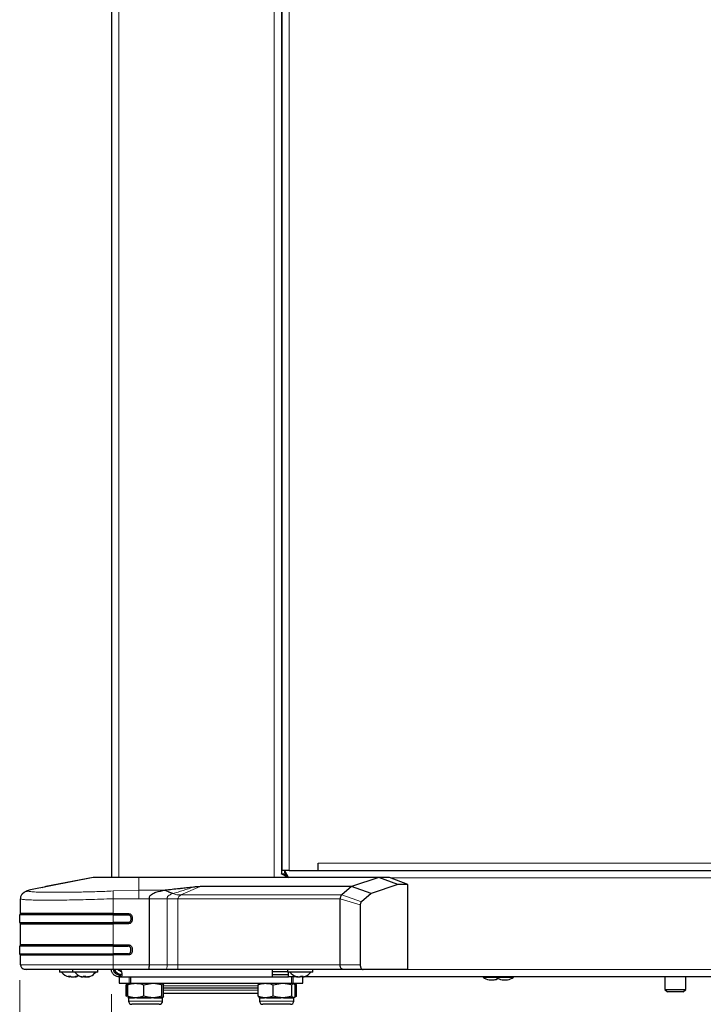
# Model space of a CAD drawing. Units: millimetres. Extents: x 0 to 420, y 0 to 297.
# Drawn here: x 323 to 350, y 151 to 189 of the extents above; entities that cross this region are included whole.
import ezdxf

# ---------------------------------------------------------------- set-up
doc = ezdxf.new("R2010")
doc.units = ezdxf.units.MM
doc.styles.add('SLDTEXTSTYLE0', font='TXT', dxfattribs={"width": 0.75})
doc.dimstyles.new('SLDDIMSTYLE0', dxfattribs={"dimtxt": 3.5, "dimasz": 3.302, "dimexe": 0, "dimexo": 0.0625, "dimgap": 0.875, "dimtad": 1, "dimlfac": 10, "dimrnd": 1e-09, "dimzin": 12, "dimdsep": 46, "dimtxsty": 'SLDTEXTSTYLE0', "dimsah": 1, "dimcen": 0.09, "dimadec": 0, "dimazin": 3, "dimtfac": 1, "dimtofl": 0, "dimtmove": 0, "dimatfit": 3, "dimfxl": 0, "dimfrac": 2, "dimtolj": 1, "dimtzin": 12, "dimarcsym": 0})

# ---------------------------------------------------------------- blocks, each defined once
blk = doc.blocks.new('_D_7')
at = {"color": 7, "linetype": 'Continuous', "lineweight": 0}
for p, q in [((326.932, 151.749), (326.932, 129.82)), ((371.932, 151.749), (371.932, 129.82)), ((326.932, 130.82), (371.932, 130.82))]:
    blk.add_line(p, q, dxfattribs=at)
at = {"color": 7, "linetype": 'Continuous', "lineweight": 18}
for points in [[(326.932, 130.82), (330.234, 130.32), (330.234, 131.32)], [(371.932, 130.82), (368.63, 131.32), (368.63, 130.32)]]:
    blk.add_solid(points, dxfattribs=at)
at = {"color": 7, "linetype": 'Continuous', "lineweight": 18, "insert": (345.553, 135.332), "char_height": 3.5, "attachment_point": 1, "style": 'SLDTEXTSTYLE0'}
blk.add_mtext('450', dxfattribs=at)
blk = doc.blocks.new('_D_8')
at = {"color": 7, "linetype": 'Continuous', "lineweight": 0}
for p, q in [((323.432, 152.285), (323.432, 119.274)), ((375.432, 152.285), (375.432, 119.274)), ((375.432, 120.274), (323.432, 120.274))]:
    blk.add_line(p, q, dxfattribs=at)
at = {"color": 7, "linetype": 'Continuous', "lineweight": 18}
for points in [[(323.432, 120.274), (326.734, 119.774), (326.734, 120.774)], [(375.432, 120.274), (372.13, 120.774), (372.13, 119.774)]]:
    blk.add_solid(points, dxfattribs=at)
at = {"color": 7, "linetype": 'Continuous', "lineweight": 18, "insert": (345.553, 124.785), "char_height": 3.5, "attachment_point": 1, "style": 'SLDTEXTSTYLE0'}
blk.add_mtext('520', dxfattribs=at)

msp = doc.modelspace()

# ---------------------------------------------------------------- linework, layer by layer
at = {"color": 7, "linetype": 'Continuous', "lineweight": 25}
for p, q in [((326.9322, 222.2286), (326.9322, 156.1886)), ((333.4122, 222.2224), (333.4122, 156.3326)), ((333.4322, 222.2224), (333.4322, 156.4586)), ((334.8122, 156.4586), (334.8122, 156.7386)), ((326.2391, 156.1886), (323.7799, 155.7035)), ((326.2391, 156.1886), (324.4268, 155.8434)), ((337.1321, 156.1886), (327.9701, 156.1886)), ((333.669, 156.1886), (333.4097, 156.3312)), ((333.4122, 156.3326), (333.4872, 156.3326)), ((333.7122, 156.4586), (333.4322, 156.4586)), ((333.6872, 156.1786), (333.4872, 156.3326)), ((333.5332, 156.4586), (333.6872, 156.1786)), ((333.5332, 156.4586), (333.5332, 156.3786)), ((333.5332, 156.3786), (333.6872, 156.1786)), ((333.7122, 156.4586), (334.8122, 156.4586)), ((334.8122, 156.4586), (364.0522, 156.4586)), ((337.1321, 156.1886), (336.086, 155.8434)), ((337.8488, 155.9219), (337.1321, 156.1886)), ((337.5323, 156.1886), (337.1363, 156.1886)), ((338.2323, 155.9219), (337.5323, 156.1886)), ((324.4267, 155.8434), (324.3845, 155.8228)), ((336.0857, 155.8434), (330.3184, 155.8434)), ((336.0857, 155.8434), (335.7113, 155.526)), ((336.086, 155.8434), (336.0857, 155.8434)), ((336.8353, 155.5844), (336.086, 155.8434)), ((337.8488, 155.9219), (336.8353, 155.5844)), ((338.2322, 155.9219), (337.8488, 155.9219)), ((338.2322, 152.6886), (338.2323, 155.9218)), ((323.4692, 155.4386), (323.467, 155.3844)), ((323.7156, 155.6873), (323.6846, 155.6736)), ((323.7156, 155.6873), (323.6846, 155.6736)), ((336.8353, 155.5844), (336.4638, 155.2657)), ((323.4669, 154.8154), (323.4669, 155.3844)), ((328.3775, 152.8636), (328.3775, 155.3844)), ((335.6515, 152.8636), (335.6515, 155.3747)), ((336.4216, 155.1454), (336.4216, 152.8636)), ((323.4322, 154.7687), (323.4669, 154.8154)), ((323.4669, 154.8154), (323.4322, 154.7687)), ((323.4322, 154.4771), (323.4322, 154.7687)), ((326.9913, 154.8154), (327.564, 154.8154)), ((326.9913, 154.7687), (327.564, 154.7687)), ((323.4669, 154.4304), (323.4322, 154.4771)), ((323.4322, 154.4771), (323.4322, 154.4771)), ((323.4322, 154.4771), (323.4669, 154.4304)), ((323.4669, 153.6235), (323.4669, 154.4304)), ((327.564, 154.4771), (326.9913, 154.4771)), ((327.564, 154.4304), (326.9913, 154.4304)), ((327.564, 154.4304), (327.564, 154.4771)), ((323.4322, 153.5769), (323.4669, 153.6235)), ((323.4669, 153.6235), (323.4322, 153.5769)), ((323.4322, 153.2852), (323.4322, 153.5769)), ((323.4322, 153.5769), (323.4322, 153.5769)), ((326.9913, 153.6235), (327.564, 153.6235)), ((326.9913, 153.5769), (327.564, 153.5769)), ((323.4669, 153.2385), (323.4322, 153.2852)), ((323.4322, 153.2852), (323.4322, 153.2852)), ((323.4669, 152.8636), (323.4669, 153.2385)), ((327.564, 153.2852), (326.9913, 153.2852)), ((327.564, 153.2385), (326.9913, 153.2385)), ((335.6518, 152.8521), (335.6515, 152.8636)), ((335.658, 152.8068), (335.6518, 152.8521)), ((335.6707, 152.7708), (335.658, 152.8068)), ((323.6748, 152.6886), (323.5937, 152.7034)), ((326.9913, 152.6886), (323.7869, 152.6886)), ((324.9472, 152.6786), (324.9472, 152.5986)), ((325.4572, 152.5886), (324.9572, 152.5886)), ((325.3259, 152.3997), (325.3297, 152.4334)), ((325.4472, 152.6786), (325.4472, 152.5986)), ((326.4072, 152.5886), (325.4572, 152.5886)), ((325.5365, 152.4174), (325.5386, 152.3997)), ((325.8592, 152.4064), (325.8605, 152.4334)), ((326.4172, 152.5986), (326.4172, 152.6786)), ((328.3533, 152.6886), (326.9913, 152.6886)), ((327.2122, 152.4886), (327.2122, 152.4086)), ((327.2436, 152.4886), (327.2122, 152.4886)), ((327.2436, 152.4086), (327.2122, 152.4086)), ((327.2322, 152.4086), (327.2322, 152.1586)), ((327.2436, 152.4886), (327.2436, 152.4086)), ((327.2436, 152.4886), (327.2443, 152.4886)), ((327.2436, 152.4086), (327.2443, 152.4086)), ((327.2443, 152.4886), (327.2717, 152.4886)), ((327.2443, 152.4086), (327.2443, 152.4886)), ((327.2443, 152.4086), (327.2717, 152.4086)), ((327.2717, 152.4086), (327.2717, 152.4886)), ((327.2717, 152.4086), (333.0782, 152.4086)), ((327.2922, 152.6187), (327.2922, 152.6475)), ((327.6664, 152.1586), (327.6664, 152.4086)), ((329.0085, 152.6886), (328.3533, 152.6886)), ((329.4665, 152.6886), (329.0085, 152.6886)), ((329.0684, 152.6886), (329.026, 152.6886)), ((329.3785, 152.6886), (329.0684, 152.6886)), ((335.8964, 152.6886), (329.3785, 152.6886)), ((335.7716, 152.6886), (329.4665, 152.6886)), ((333.0782, 152.4086), (333.0782, 152.6886)), ((333.0782, 152.6136), (333.6472, 152.6136)), ((333.0782, 152.4886), (333.6872, 152.4886)), ((333.0782, 152.4086), (333.6872, 152.4086)), ((333.4122, 152.6886), (333.4122, 152.6886)), ((333.6472, 152.6786), (333.6472, 152.5986)), ((334.6072, 152.5886), (333.6572, 152.5886)), ((333.6822, 152.4086), (333.6822, 152.4886)), ((333.6872, 152.4086), (333.6872, 152.5886)), ((334.0249, 152.4086), (333.6872, 152.4086)), ((333.798, 152.4086), (333.798, 152.1586)), ((334.217, 152.4334), (334.2192, 152.405)), ((334.2322, 152.1586), (334.2322, 152.4015)), ((364.5929, 152.4086), (334.271, 152.4086)), ((334.6172, 152.5986), (334.6172, 152.6786)), ((335.7401, 152.6947), (335.7307, 152.6994)), ((335.7862, 152.6886), (335.7716, 152.6886)), ((336.525, 152.6886), (335.7881, 152.6886)), ((338.2322, 152.6886), (336.525, 152.6886)), ((341.1022, 152.4086), (341.1022, 152.3886)), ((341.6022, 152.4086), (341.6022, 152.3886)), ((342.2622, 152.3886), (342.2622, 152.4086)), ((348.0322, 152.4086), (348.0322, 151.9286)), ((348.8322, 151.9286), (348.8322, 152.4086)), ((327.2322, 152.1586), (327.6028, 152.1586)), ((327.4969, 151.6666), (327.4969, 152.1005)), ((327.4994, 151.6666), (327.4994, 152.1005)), ((327.5506, 152.1403), (327.5421, 152.1354)), ((327.5822, 152.1586), (327.5506, 152.1403)), ((327.5526, 151.6666), (327.5526, 152.1005)), ((327.6028, 152.1586), (327.6664, 152.1586)), ((327.6664, 152.1586), (333.798, 152.1586)), ((328.1681, 152.1005), (328.508, 152.1586)), ((328.1681, 151.6666), (328.1681, 152.1005)), ((328.8478, 152.1005), (328.8798, 152.1586)), ((328.8478, 151.6666), (328.8478, 152.1005)), ((328.9119, 151.6666), (328.9119, 152.1005)), ((332.5722, 152.1437), (332.5267, 152.1005)), ((332.5267, 151.6666), (332.5267, 152.1005)), ((332.5822, 152.1586), (332.5682, 152.1505)), ((333.1011, 152.1005), (333.4539, 152.1586)), ((333.1011, 151.6666), (333.1011, 152.1005)), ((333.798, 152.1586), (333.8616, 152.1586)), ((333.8067, 152.1005), (333.8722, 152.1586)), ((333.8067, 151.6666), (333.8067, 152.1005)), ((333.8616, 152.1586), (334.2322, 152.1586)), ((333.8962, 152.1505), (333.8822, 152.1586)), ((333.8923, 152.1437), (333.9378, 152.1005)), ((333.9867, 152.0983), (333.8962, 152.1505)), ((333.9131, 152.124), (333.9827, 152.1005)), ((333.9378, 151.6666), (333.9378, 152.1005)), ((333.9827, 151.6666), (333.9827, 152.1005)), ((341.1022, 152.3886), (341.6022, 152.3886)), ((341.3322, 152.2886), (341.5322, 152.2886)), ((341.6022, 152.3886), (342.2622, 152.3886)), ((341.8322, 152.2886), (342.0322, 152.2886)), ((327.5241, 151.645), (327.4994, 151.6666)), ((327.5526, 151.6666), (327.5724, 151.6176)), ((328.1681, 151.6666), (327.9779, 151.6176)), ((328.3781, 151.6176), (328.1681, 151.6666)), ((328.8478, 151.6666), (328.6378, 151.6176)), ((328.8676, 151.6176), (328.8478, 151.6666)), ((328.9119, 151.6666), (328.8921, 151.6176)), ((330.7322, 151.7736), (328.9119, 151.7736)), ((332.5267, 151.6666), (332.5672, 151.6176)), ((333.1011, 151.6666), (332.9236, 151.6176)), ((333.3191, 151.6176), (333.1011, 151.6666)), ((333.8067, 151.6666), (333.5887, 151.6176)), ((333.8472, 151.6176), (333.8067, 151.6666)), ((333.9378, 151.6666), (333.8973, 151.6176)), ((333.8978, 151.6176), (333.9828, 151.6666)), ((333.9827, 151.6666), (333.9131, 151.6367)), ((348.0322, 151.9286), (348.1322, 151.8286)), ((348.0322, 151.9286), (348.8322, 151.9286)), ((348.7322, 151.8286), (348.1322, 151.8286)), ((348.7322, 151.8286), (348.8322, 151.9286)), ((327.5506, 151.6268), (327.5666, 151.6176)), ((327.5692, 151.6176), (327.5516, 151.6283)), ((327.5822, 151.5979), (327.5822, 151.4836)), ((328.6628, 151.3586), (327.7072, 151.3586)), ((327.8603, 151.6086), (327.7427, 151.6176)), ((327.8322, 151.3586), (327.8322, 151.3576)), ((328.6322, 151.3576), (328.6322, 151.3586)), ((328.7572, 151.3586), (328.6628, 151.3586)), ((328.8822, 151.4836), (328.8822, 151.5979)), ((332.5822, 151.5917), (332.5822, 151.4836)), ((332.5825, 151.5917), (332.5824, 151.5923)), ((332.8139, 151.6086), (332.7042, 151.6176)), ((333.634, 151.3586), (332.7072, 151.3586)), ((332.8322, 151.3586), (332.8322, 151.3576)), ((333.6322, 151.3576), (333.6322, 151.3586)), ((333.7572, 151.3586), (333.634, 151.3586)), ((333.8822, 151.5979), (333.8822, 151.6005)), ((333.8822, 151.5917), (333.8822, 151.5979)), ((333.8822, 151.4836), (333.8822, 151.5917)), ((333.8822, 151.5905), (333.8822, 151.5915))]:
    msp.add_line(p, q, dxfattribs=at)
at = {"color": 8, "linetype": 'Continuous', "lineweight": 18}
for p, q in [((327.2122, 222.2286), (327.2122, 156.1886)), ((333.1322, 222.2224), (333.1322, 156.1886)), ((333.7122, 222.2224), (333.7122, 156.4586)), ((334.8122, 156.7386), (364.0522, 156.7386)), ((327.9701, 155.7035), (327.9701, 156.1886)), ((333.6122, 156.276), (333.6122, 156.2363)), ((337.5651, 156.1786), (361.2995, 156.1786)), ((324.3375, 155.8246), (324.2937, 155.8048)), ((330.3184, 155.8434), (329.5836, 155.526)), ((323.7799, 155.6791), (323.7799, 155.7035)), ((327.9701, 155.7035), (326.9913, 155.6791)), ((328.9754, 155.7035), (327.9701, 155.7035)), ((329.5836, 155.526), (335.7113, 155.526)), ((336.4638, 155.2657), (335.7113, 155.5259)), ((326.9913, 155.3844), (326.9913, 154.8154)), ((327.9701, 155.3844), (326.9913, 155.3844)), ((328.3775, 155.3844), (327.9701, 155.3844)), ((329.0562, 155.3784), (328.3775, 155.3844)), ((329.0562, 152.8636), (329.0562, 155.3784)), ((329.0562, 155.3784), (329.4665, 155.3747)), ((329.4665, 155.3747), (329.4665, 152.8636)), ((335.6516, 155.3746), (329.4665, 155.3747)), ((335.6515, 155.3746), (336.4216, 155.1454)), ((326.9913, 154.8154), (326.9913, 154.7687)), ((326.9913, 154.7687), (326.9913, 154.4771)), ((327.564, 154.8154), (327.564, 154.7687)), ((326.9913, 154.4771), (326.9913, 154.4304)), ((326.9913, 154.4304), (326.9913, 153.6235)), ((326.9913, 153.6235), (326.9913, 153.5769)), ((326.9913, 153.5769), (326.9913, 153.2852)), ((327.564, 153.5769), (327.564, 153.6235)), ((326.9913, 153.2852), (326.9913, 153.2385)), ((326.9913, 153.2385), (326.9913, 152.8636)), ((327.564, 153.2385), (327.564, 153.2852)), ((328.3775, 152.8636), (326.9913, 152.8636)), ((329.0562, 152.8636), (328.3775, 152.8636)), ((329.4665, 152.8636), (329.0562, 152.8636)), ((335.6515, 152.8636), (329.4665, 152.8636)), ((335.6515, 152.8636), (336.4216, 152.8636)), ((324.9472, 152.5986), (325.4472, 152.5986)), ((325.3153, 152.4311), (325.3122, 152.4121)), ((325.3448, 152.4317), (325.3399, 152.4121)), ((325.4472, 152.5986), (326.4101, 152.5986)), ((325.5739, 152.4333), (325.5792, 152.4121)), ((325.8596, 152.4325), (325.8585, 152.4121)), ((325.9064, 152.4311), (325.9074, 152.4121)), ((326.0801, 152.4171), (326.0816, 152.4121)), ((326.4101, 152.5986), (326.4172, 152.5986)), ((327.6028, 152.1586), (327.6028, 152.4086)), ((333.1322, 152.6886), (333.1322, 152.6886)), ((333.6122, 152.6886), (333.6122, 152.6886)), ((333.6472, 152.5986), (334.6172, 152.5986)), ((333.8616, 152.4086), (333.8616, 152.1586)), ((333.9836, 152.4216), (333.9808, 152.4121)), ((334.1379, 152.4237), (334.1368, 152.4121)), ((334.2212, 152.4319), (334.2229, 152.4121)), ((360.6147, 152.6886), (338.2497, 152.6886)), ((330.7322, 152.0686), (328.9119, 152.0686)), ((332.5267, 152.0686), (330.7322, 152.0686)), ((332.5267, 151.8986), (328.9119, 151.8986)), ((327.5666, 151.6176), (327.5692, 151.6176)), ((327.5724, 151.6176), (327.7427, 151.6176)), ((327.5822, 151.4836), (328.7653, 151.4836)), ((327.7542, 151.5905), (327.5878, 151.5905)), ((327.9779, 151.6176), (328.3781, 151.6176)), ((328.3747, 151.5905), (327.9839, 151.5905)), ((328.8527, 151.5905), (328.6283, 151.5905)), ((328.6378, 151.6176), (328.8676, 151.6176)), ((328.7653, 151.4836), (328.8822, 151.4836)), ((332.5672, 151.6176), (332.7042, 151.6176)), ((332.5822, 151.4836), (333.7297, 151.4836)), ((332.5828, 151.5905), (332.5825, 151.5917)), ((332.7165, 151.5905), (332.5828, 151.5905)), ((332.9236, 151.6176), (333.3191, 151.6176)), ((333.3171, 151.5905), (332.9309, 151.5905)), ((333.8327, 151.5905), (333.5803, 151.5905)), ((333.5887, 151.6176), (333.8472, 151.6176)), ((333.7297, 151.4836), (333.8822, 151.4836)), ((333.8806, 151.6089), (333.8799, 151.6078))]:
    msp.add_line(p, q, dxfattribs=at)
at = {"color": 8, "linetype": 'Continuous', "lineweight": 18, "flags": 128}
msp.add_lwpolyline([(323.4669, 152.8636), (323.4862, 152.8636), (323.5439, 152.8636), (323.6394, 152.8636), (323.7716, 152.8636), (323.9391, 152.8636), (324.14, 152.8636), (324.3721, 152.8636), (324.633, 152.8636), (324.9197, 152.8636), (325.2291, 152.8636), (325.5578, 152.8636), (325.9022, 152.8636), (326.2586, 152.8636), (326.6229, 152.8636), (326.9913, 152.8636)], dxfattribs=at)
at = {"color": 7, "linetype": 'Continuous', "lineweight": 25, "flags": 128}
for points in [[(325.3277, 152.4167), (325.3337, 152.4143), (325.3399, 152.4121)], [(325.728, 152.4322), (325.7663, 152.4169), (325.8065, 152.4046)], [(325.9322, 152.4322), (325.942, 152.4316), (325.9479, 152.4314)], [(326.0575, 152.4045), (326.0978, 152.4168), (326.1365, 152.4322)]]:
    msp.add_lwpolyline(points, dxfattribs=at)
at = {"color": 7, "linetype": 'Continuous', "lineweight": 25}
for centre, radius, start, end in [((324.9572, 152.5986), 0.01, 180, 270), ((325.4322, 152.8886), 0.5, 216.8699, 256.42509), ((325.3224, 152.7966), 0.3655, 263.42418, 276.57582), ((325.4166, 152.601), 0.2159, 230.91624, 241.06747), ((325.5003, 152.601), 0.2159, 230.91624, 241.06747), ((325.4572, 152.5986), 0.01, 180, 270), ((325.3975, 152.7658), 0.3759, 289.74744, 297.82918), ((325.9322, 152.8886), 0.5, 216.8699, 245.88883), ((325.4322, 152.8886), 0.5, 283.53425, 300.00006), ((325.6004, 152.5878), 0.1568, 259.95333, 280.04667), ((325.4522, 152.7658), 0.3759, 289.74744, 297.82918), ((325.9243, 152.8766), 0.4856, 245.87011, 253.0632), ((325.7335, 152.4446), 0.0135, 235.31696, 257.02771), ((325.8979, 152.9368), 0.5058, 264.4105, 275.5895), ((325.9993, 152.4903), 0.1611, 200.66969, 209.05341), ((325.7666, 152.4903), 0.1611, 330.94659, 339.33031), ((326.0979, 152.4903), 0.1611, 200.66969, 209.05341), ((325.9231, 152.8766), 0.4856, 286.9368, 294.12989), ((325.9402, 152.8766), 0.4856, 286.9368, 294.12989), ((326.1301, 152.4475), 0.0165, 238.75756, 301.24244), ((325.9322, 152.8886), 0.5, 294.11117, 323.1301), ((326.4072, 152.5986), 0.01, 270, 0), ((327.3372, 152.8136), 0.325, 202.61797, 270), ((327.3372, 152.8136), 0.2, 218.67855, 259.52432), ((333.6572, 152.5986), 0.01, 180, 270), ((334.1322, 152.8886), 0.5, 216.8699, 252.77744), ((334.1191, 152.8514), 0.4605, 245.15822, 252.52897), ((333.9407, 152.4795), 0.0484, 251.8863, 288.1137), ((334.1492, 152.8514), 0.4605, 245.15822, 252.52897), ((334.0226, 152.5155), 0.1474, 315.41239, 326.15191), ((334.2225, 152.4979), 0.1213, 221.87713, 225.05431), ((334.1927, 152.9049), 0.4738, 264.22507, 275.77493), ((334.118, 152.5155), 0.1474, 315.41239, 326.15191), ((334.1322, 152.8886), 0.5, 289.39279, 323.1301), ((334.6072, 152.5986), 0.01, 270, 0), ((341.4756, 152.9328), 0.66, 235.54871, 257.45416), ((341.3889, 152.9328), 0.66, 282.54584, 296.39093), ((341.9756, 152.9328), 0.66, 235.54871, 257.45416), ((341.8889, 152.9328), 0.66, 282.54584, 304.45129), ((327.7072, 151.4836), 0.125, 180, 270), ((328.7572, 151.4836), 0.125, 270, 0), ((332.5515, 151.5905), 0.0313, 359.99069, 59.96654), ((332.7072, 151.4836), 0.125, 180, 270), ((333.7572, 151.4836), 0.125, 270, 0), ((333.9135, 151.5905), 0.0312, 148.01137, 162.35392)]:
    msp.add_arc(centre, radius, start, end, dxfattribs=at)
at = {"color": 8, "linetype": 'Continuous', "lineweight": 18}
for centre, radius, start, end in [((327.5535, 151.5906), 0.0312, 20.59968, 59.87261), ((327.5565, 151.5906), 0.0313, 359.90705, 59.66291), ((327.7198, 151.5919), 0.0345, 357.74779, 48.26035), ((327.931, 151.593), 0.053, 357.27576, 27.60073), ((328.4612, 151.5933), 0.0865, 163.71455, 181.85938), ((328.6662, 151.5924), 0.038, 138.44098, 182.79596), ((328.8842, 151.5908), 0.0315, 121.80432, 180.47568), ((332.6832, 151.5916), 0.0334, 358.12375, 51.09528), ((332.8853, 151.5928), 0.0456, 357.08967, 32.88061), ((333.4592, 151.5934), 0.1421, 170.21129, 181.16831), ((333.6215, 151.5926), 0.0412, 142.71332, 182.92541), ((333.8645, 151.591), 0.0318, 123.07015, 180.7784)]:
    msp.add_arc(centre, radius, start, end, dxfattribs=at)
at = {"color": 7, "linetype": 'Continuous', "lineweight": 25}
for points, knots in [([(327.9701, 156.1886), (327.8678, 156.1886), (327.6636, 156.1886), (327.3596, 156.1886), (327.0776, 156.1886), (326.8342, 156.1886), (326.6318, 156.1886), (326.4725, 156.1886), (326.3518, 156.1886), (326.2734, 156.1886), (326.2413, 156.1886), (326.2399, 156.1886), (326.2391, 156.1886)], [0, 0, 0, 0, 0.111293, 0.2219997, 0.3344278, 0.4470234, 0.5451958, 0.6433391, 0.735046, 0.8266793, 0.9132079, 1, 1, 1, 1]), ([(330.0621, 155.8246), (329.9717, 155.8147), (329.8152, 155.7976), (329.6416, 155.7782), (329.5534, 155.7683), (329.5298, 155.7656), (329.5227, 155.7648), (329.3397, 155.7442), (329.1571, 155.7238), (328.9754, 155.7035)], [0, 0, 0, 0, 0.25000022, 0.43228863, 0.48046735, 0.49381534, 0.49780399, 0.50000241, 1, 1, 1, 1]), ([(330.3184, 155.8434), (330.2968, 155.8433), (330.2506, 155.8433), (330.1848, 155.8383), (330.1297, 155.8322), (330.0895, 155.8276), (330.0693, 155.8254), (330.0623, 155.8246)], [0, 0, 0, 0, 0.2328273, 0.4995049, 0.7510108, 0.9135162, 1, 1, 1, 1]), ([(323.4748, 155.4378), (323.4762, 155.4576), (323.479, 155.4972), (323.5105, 155.5491), (323.5633, 155.611), (323.6536, 155.672), (323.7372, 155.6929), (323.7799, 155.7035)], [0, 0, 0, 0, 0.1355709, 0.2697379, 0.4085256, 0.6974603, 1, 1, 1, 1]), ([(328.3775, 155.3844), (328.3775, 155.4014), (328.3776, 155.4352), (328.3974, 155.4821), (328.4274, 155.5196), (328.4994, 155.5792), (328.6804, 155.6627), (328.8574, 155.6872), (328.9754, 155.7035)], [0, 0, 0, 0, 0.062709, 0.1253192, 0.1879506, 0.2505865, 0.500259, 1, 1, 1, 1]), ([(329.2733, 155.5766), (329.2234, 155.5973), (329.1237, 155.6386), (329.0248, 155.6819), (328.9754, 155.7035)], [0, 0, 0, 0, 0.50040174, 1, 1, 1, 1]), ([(335.7113, 155.5259), (335.7019, 155.5161), (335.6858, 155.4991), (335.6658, 155.4617), (335.6553, 155.4203), (335.6528, 155.3894), (335.6516, 155.3746)], [0, 0, 0, 0, 0.3166507, 0.5435495, 0.7822187, 1, 1, 1, 1]), ([(336.4638, 155.2657), (336.4577, 155.2602), (336.4457, 155.2494), (336.4312, 155.2215), (336.4222, 155.1852), (336.4218, 155.1587), (336.4216, 155.1454)], [0, 0, 0, 0, 0.2505479, 0.5003077, 0.7499104, 1, 1, 1, 1]), ([(327.564, 154.8154), (327.5773, 154.8152), (327.6037, 154.8148), (327.6411, 154.8036), (327.6728, 154.7828), (327.7032, 154.7459), (327.7233, 154.6905), (327.73, 154.6229), (327.7233, 154.5552), (327.7032, 154.4999), (327.6728, 154.463), (327.6411, 154.4421), (327.6059, 154.4317), (327.5814, 154.4306), (327.5701, 154.4304), (327.5698, 154.4304), (327.5697, 154.4304), (327.5697, 154.4304), (327.5692, 154.4304), (327.5677, 154.4304), (327.566, 154.4304), (327.5646, 154.4304), (327.5642, 154.4304), (327.5641, 154.4304), (327.564, 154.4304), (327.564, 154.4304)], [0, 0, 0, 0, 0.0691917, 0.137073, 0.1999189, 0.2644153, 0.3831553, 0.5001, 0.6168626, 0.7357007, 0.8001697, 0.8628722, 0.9307944, 0.9886008, 0.9898863, 0.9900941, 0.9901005, 0.9901335, 0.9903954, 0.9923643, 0.9979855, 0.9994435, 0.9998344, 0.9999797, 1, 1, 1, 1]), ([(327.564, 154.7687), (327.5737, 154.7687), (327.5928, 154.7687), (327.6195, 154.7601), (327.64, 154.7421), (327.6579, 154.7129), (327.6696, 154.672), (327.6737, 154.6229), (327.6696, 154.5737), (327.6579, 154.5328), (327.64, 154.5037), (327.6195, 154.4857), (327.5976, 154.4785), (327.5803, 154.4773), (327.5707, 154.4769), (327.5658, 154.477), (327.564, 154.477)], [0, 0, 0, 0, 0.0698875, 0.1375983, 0.1966034, 0.263206, 0.3822757, 0.5000008, 0.6177718, 0.7368568, 0.8032642, 0.8623903, 0.9302029, 0.9650734, 0.987196, 1, 1, 1, 1]), ([(327.564, 153.6235), (327.5774, 153.6233), (327.6038, 153.6229), (327.6411, 153.6118), (327.6728, 153.5909), (327.7032, 153.554), (327.7233, 153.4987), (327.73, 153.431), (327.7233, 153.3634), (327.7032, 153.308), (327.6728, 153.2711), (327.6411, 153.2503), (327.6038, 153.2391), (327.5774, 153.2387), (327.564, 153.2385)], [0, 0, 0, 0, 0.06922611, 0.13722714, 0.19987152, 0.26430944, 0.38312349, 0.49996807, 0.61683424, 0.7355827, 0.80020063, 0.86277491, 0.93070239, 1, 1, 1, 1]), ([(327.564, 153.2852), (327.5737, 153.2852), (327.5929, 153.2852), (327.6195, 153.2938), (327.6401, 153.3118), (327.6573, 153.34), (327.6698, 153.3806), (327.6737, 153.431), (327.6698, 153.4815), (327.6572, 153.5221), (327.64, 153.5503), (327.6195, 153.5682), (327.5929, 153.5769), (327.5737, 153.5769), (327.564, 153.5769)], [0, 0, 0, 0, 0.0697936, 0.1377198, 0.1966826, 0.2631724, 0.3738168, 0.4999615, 0.6263469, 0.736937, 0.8035297, 0.8622824, 0.9302512, 1, 1, 1, 1]), ([(323.4669, 152.8636), (323.4676, 152.8529), (323.4689, 152.8307), (323.4807, 152.7979), (323.5002, 152.7665), (323.5366, 152.7289), (323.596, 152.6957), (323.6489, 152.6909), (323.6748, 152.6886)], [0, 0, 0, 0, 0.1067928, 0.2213363, 0.3441339, 0.4734523, 0.7418336, 1, 1, 1, 1]), ([(328.3533, 152.6886), (328.3567, 152.6916), (328.3631, 152.6972), (328.3701, 152.7341), (328.374, 152.7716), (328.3761, 152.8012), (328.3773, 152.832), (328.3774, 152.853), (328.3775, 152.8636)], [0, 0, 0, 0, 0.2921904, 0.554825, 0.6794759, 0.7913066, 0.8944038, 1, 1, 1, 1]), ([(335.7307, 152.6994), (335.7186, 152.7074), (335.6958, 152.7224), (335.6787, 152.7553), (335.6707, 152.7708)], [0, 0, 0, 0, 0.5320259, 1, 1, 1, 1]), ([(336.4216, 152.8636), (336.4216, 152.8508), (336.4217, 152.8253), (336.4277, 152.7889), (336.4385, 152.7571), (336.4574, 152.7229), (336.4866, 152.692), (336.5122, 152.6897), (336.525, 152.6886)], [0, 0, 0, 0, 0.1253251, 0.2502553, 0.370358, 0.5005306, 0.750211, 1, 1, 1, 1]), ([(325.3254, 152.4021), (325.3252, 152.403), (325.3248, 152.4047), (325.3165, 152.4095), (325.3122, 152.4121)], [0, 0, 0, 0, 0.4729165, 1, 1, 1, 1]), ([(325.3151, 152.4027), (325.3166, 152.4023), (325.3233, 152.4004), (325.3248, 152.401), (325.3259, 152.4014)], [0, 0, 0, 0, 0.2236725, 1, 1, 1, 1]), ([(325.395, 152.4015), (325.3847, 152.4024), (325.3649, 152.4043), (325.348, 152.4096), (325.3399, 152.4121)], [0, 0, 0, 0, 0.5218088, 1, 1, 1, 1]), ([(325.3959, 152.4121), (325.4017, 152.4096), (325.4133, 152.4046), (325.4394, 152.4009), (325.469, 152.4008), (325.4995, 152.4044), (325.5165, 152.4096), (325.5245, 152.4121)], [0, 0, 0, 0, 0.1933631, 0.38923406, 0.59674278, 0.80854298, 1, 1, 1, 1]), ([(325.5792, 152.4121), (325.572, 152.4096), (325.5576, 152.4045), (325.5441, 152.4011), (325.5375, 152.4002), (325.5388, 152.4019), (325.5391, 152.4021)], [0, 0, 0, 0, 0.3036665, 0.6112714, 0.9371528, 1, 1, 1, 1]), ([(325.8068, 152.4047), (325.8059, 152.4049), (325.7998, 152.4062), (325.7903, 152.4094), (325.7822, 152.4121)], [0, 0, 0, 0, 0.1471855, 1, 1, 1, 1]), ([(325.7828, 152.4121), (325.7917, 152.4096), (325.8095, 152.4046), (325.8328, 152.4009), (325.8505, 152.4008), (325.8605, 152.4044), (325.8592, 152.4096), (325.8585, 152.4121)], [0, 0, 0, 0, 0.1933631, 0.3892341, 0.5967428, 0.808543, 1, 1, 1, 1]), ([(325.9074, 152.4121), (325.9049, 152.4096), (325.8999, 152.4046), (325.8817, 152.4007), (325.865, 152.4012), (325.8564, 152.4014)], [0, 0, 0, 0, 0.3240309, 0.6522644, 1, 1, 1, 1]), ([(325.905, 152.4014), (325.9071, 152.4014), (325.9192, 152.4012), (325.9372, 152.4046), (325.9477, 152.4097), (325.9526, 152.4121)], [0, 0, 0, 0, 0.0990844, 0.5722665, 1, 1, 1, 1]), ([(325.957, 152.4121), (325.9595, 152.4096), (325.9645, 152.4046), (325.9829, 152.4009), (326.0075, 152.4008), (326.0363, 152.4044), (326.0554, 152.4096), (326.0645, 152.4121)], [0, 0, 0, 0, 0.1933631, 0.38923406, 0.59674278, 0.80854298, 1, 1, 1, 1]), ([(326.0816, 152.4121), (326.0727, 152.4096), (326.0548, 152.4045), (326.0321, 152.4011), (326.0175, 152.4002), (326.0141, 152.4019), (326.0135, 152.4021)], [0, 0, 0, 0, 0.3038707, 0.6116825, 0.9377831, 1, 1, 1, 1]), ([(327.2122, 152.4086), (327.1942, 152.4095), (327.1589, 152.4115), (327.1055, 152.4278), (327.0563, 152.4538), (327.0146, 152.4879), (326.9805, 152.5285), (326.9544, 152.5751), (326.9358, 152.6298), (326.9335, 152.6683), (326.9322, 152.6886)], [0, 0, 0, 0, 0.1318522, 0.2580217, 0.3803307, 0.5007769, 0.6070136, 0.724507, 0.8550634, 1, 1, 1, 1]), ([(327.2122, 152.4886), (327.1994, 152.4892), (327.1748, 152.4905), (327.1365, 152.5021), (327.1011, 152.5207), (327.0711, 152.5452), (327.0465, 152.5745), (327.0278, 152.6079), (327.0147, 152.6472), (327.0131, 152.6742), (327.0122, 152.6886)], [0, 0, 0, 0, 0.1377208, 0.2650991, 0.3851111, 0.5013002, 0.6037326, 0.7190185, 0.8503793, 1, 1, 1, 1]), ([(327.2727, 152.6886), (327.2818, 152.6705), (327.2995, 152.6351), (327.3181, 152.5816), (327.3295, 152.5323), (327.3337, 152.4907), (327.3298, 152.4567), (327.3179, 152.4306), (327.2987, 152.4121), (327.281, 152.4098), (327.2717, 152.4086)], [0, 0, 0, 0, 0.1318929, 0.2580824, 0.3803836, 0.5007878, 0.6070546, 0.7245525, 0.8550936, 1, 1, 1, 1]), ([(327.3323, 152.5466), (327.3316, 152.5389), (327.33, 152.5224), (327.3176, 152.5042), (327.2984, 152.491), (327.2809, 152.4894), (327.2717, 152.4886)], [0, 0, 0, 0, 0.2026966, 0.4345994, 0.6989037, 1, 1, 1, 1]), ([(334.045, 152.405), (334.044, 152.4036), (334.0418, 152.4007), (334.0276, 152.4008), (334.0068, 152.4044), (333.9892, 152.4096), (333.9808, 152.4121)], [0, 0, 0, 0, 0.2311152, 0.492345, 0.7589774, 1, 1, 1, 1]), ([(334.011, 152.4121), (334.02, 152.4096), (334.0381, 152.4046), (334.0672, 152.4009), (334.0943, 152.4008), (334.1164, 152.4044), (334.124, 152.4096), (334.1276, 152.4121)], [0, 0, 0, 0, 0.1933631, 0.3892341, 0.5967428, 0.808543, 1, 1, 1, 1]), ([(334.2202, 152.4045), (334.2128, 152.4033), (334.1953, 152.4006), (334.1702, 152.4008), (334.148, 152.4044), (334.1404, 152.4096), (334.1368, 152.4121)], [0, 0, 0, 0, 0.2009635, 0.4724374, 0.7495257, 1, 1, 1, 1]), ([(334.2229, 152.4121), (334.2211, 152.4096), (334.2173, 152.4046), (334.2229, 152.4009), (334.2366, 152.4008), (334.2576, 152.4044), (334.2752, 152.4096), (334.2836, 152.4121)], [0, 0, 0, 0, 0.1933631, 0.3892341, 0.5967428, 0.808543, 1, 1, 1, 1]), ([(335.7862, 152.6886), (335.7807, 152.6886), (335.7699, 152.6886), (335.7593, 152.6893), (335.7513, 152.6911), (335.7445, 152.693), (335.7412, 152.6943), (335.7401, 152.6947)], [0, 0, 0, 0, 0.2356748, 0.4680972, 0.7283976, 0.9085312, 1, 1, 1, 1]), ([(327.4994, 152.1005), (327.5076, 152.1086), (327.5246, 152.1255), (327.5423, 152.1307), (327.5515, 152.1335)], [0, 0, 0, 0, 0.4809565, 1, 1, 1, 1]), ([(327.5526, 152.1005), (327.5749, 152.1081), (327.6752, 152.1423), (327.7794, 152.1515), (327.8603, 152.1586)], [0, 0, 0, 0, 0.2232335, 1, 1, 1, 1]), ([(327.5846, 152.1586), (327.5838, 152.1585), (327.573, 152.1577), (327.5624, 152.1281), (327.5526, 152.1005)], [0, 0, 0, 0, 0.0702148, 1, 1, 1, 1]), ([(327.8603, 152.1586), (327.8855, 152.1579), (327.9896, 152.155), (328.0911, 152.124), (328.1681, 152.1005)], [0, 0, 0, 0, 0.24147331, 1, 1, 1, 1]), ([(328.508, 152.1586), (328.516, 152.1585), (328.6308, 152.1577), (328.7432, 152.1281), (328.8478, 152.1005)], [0, 0, 0, 0, 0.0702148, 1, 1, 1, 1]), ([(328.8798, 152.1586), (328.8806, 152.1585), (328.8914, 152.1577), (328.902, 152.1281), (328.9119, 152.1005)], [0, 0, 0, 0, 0.0702148, 1, 1, 1, 1]), ([(332.5267, 152.1005), (332.5475, 152.1081), (332.6411, 152.1423), (332.7383, 152.1515), (332.8139, 152.1586)], [0, 0, 0, 0, 0.2232335, 1, 1, 1, 1]), ([(332.8139, 152.1586), (332.8374, 152.1579), (332.9346, 152.155), (333.0293, 152.124), (333.1011, 152.1005)], [0, 0, 0, 0, 0.2414733, 1, 1, 1, 1]), ([(333.4539, 152.1586), (333.4623, 152.1585), (333.5814, 152.1577), (333.6981, 152.1281), (333.8067, 152.1005)], [0, 0, 0, 0, 0.0702148, 1, 1, 1, 1]), ([(327.7427, 151.6176), (327.7016, 151.6255), (327.6374, 151.6378), (327.5749, 151.659), (327.5526, 151.6666)], [0, 0, 0, 0, 0.6420448, 1, 1, 1, 1]), ([(330.7322, 151.9736), (330.5813, 151.9736), (330.2703, 151.9736), (329.8895, 151.9736), (329.5914, 151.9736), (329.3027, 151.9736), (329.0628, 151.9736), (328.9348, 151.9736), (328.9119, 151.9736)], [0, 0, 0, 0, 0.2203128, 0.4538223, 0.5755743, 0.697352, 0.9457308, 1, 1, 1, 1]), ([(332.5267, 151.9736), (332.5121, 151.9736), (332.3918, 151.9736), (332.1615, 151.9736), (331.8731, 151.9736), (331.5749, 151.9736), (331.1942, 151.9736), (330.8832, 151.9736), (330.7322, 151.9736)], [0, 0, 0, 0, 0.0349661, 0.2884145, 0.4126516, 0.5369148, 0.7751904, 1, 1, 1, 1]), ([(332.5357, 151.7736), (332.4462, 151.7736), (332.2213, 151.7736), (331.7897, 151.7736), (331.2726, 151.7736), (330.9123, 151.7736), (330.7322, 151.7736)], [0, 0, 0, 0, 0.1806504, 0.4537669, 0.7268835, 1, 1, 1, 1]), ([(332.7042, 151.6176), (332.6657, 151.6255), (332.6059, 151.6378), (332.5475, 151.659), (332.5267, 151.6666)], [0, 0, 0, 0, 0.6420448, 1, 1, 1, 1]), ([(327.5724, 151.6176), (327.5744, 151.6148), (327.5772, 151.6109), (327.5801, 151.6102), (327.5809, 151.6099)], [0, 0, 0, 0, 0.7110211, 1, 1, 1, 1]), ([(327.5823, 151.5979), (327.5824, 151.5993), (327.5825, 151.6022), (327.5837, 151.6062), (327.5846, 151.6085), (327.5846, 151.6086)], [0, 0, 0, 0, 0.4422297, 0.971505, 1, 1, 1, 1]), ([(327.9779, 151.6176), (327.9638, 151.6156), (327.9248, 151.6102), (327.8855, 151.6092), (327.8603, 151.6086)], [0, 0, 0, 0, 0.3606875, 1, 1, 1, 1]), ([(328.508, 151.6086), (328.4999, 151.6086), (328.4742, 151.6089), (328.4308, 151.6112), (328.3957, 151.6155), (328.3781, 151.6176)], [0, 0, 0, 0, 0.1856399, 0.5923013, 1, 1, 1, 1]), ([(328.6378, 151.6176), (328.6163, 151.615), (328.5731, 151.6097), (328.5297, 151.609), (328.508, 151.6086)], [0, 0, 0, 0, 0.4990543, 1, 1, 1, 1]), ([(328.8798, 151.6086), (328.8791, 151.6086), (328.8767, 151.6089), (328.8726, 151.6112), (328.8693, 151.6155), (328.8676, 151.6176)], [0, 0, 0, 0, 0.1856399, 0.5923013, 1, 1, 1, 1]), ([(328.8921, 151.6176), (328.8901, 151.615), (328.886, 151.6097), (328.8819, 151.609), (328.8798, 151.6086)], [0, 0, 0, 0, 0.4990543, 1, 1, 1, 1]), ([(328.8821, 151.5979), (328.8821, 151.5993), (328.882, 151.6022), (328.8808, 151.6062), (328.8799, 151.6085), (328.8798, 151.6086)], [0, 0, 0, 0, 0.4422297, 0.971505, 1, 1, 1, 1]), ([(332.9236, 151.6176), (332.9105, 151.6156), (332.874, 151.6102), (332.8373, 151.6092), (332.8139, 151.6086)], [0, 0, 0, 0, 0.3606875, 1, 1, 1, 1]), ([(333.4539, 151.6086), (333.4455, 151.6086), (333.4189, 151.6089), (333.3738, 151.6112), (333.3374, 151.6155), (333.3191, 151.6176)], [0, 0, 0, 0, 0.1856399, 0.5923013, 1, 1, 1, 1]), ([(333.5887, 151.6176), (333.5663, 151.615), (333.5215, 151.6097), (333.4765, 151.609), (333.4539, 151.6086)], [0, 0, 0, 0, 0.4990543, 1, 1, 1, 1]), ([(333.8722, 151.6086), (333.8707, 151.6086), (333.8657, 151.6089), (333.8574, 151.6112), (333.8506, 151.6155), (333.8472, 151.6176)], [0, 0, 0, 0, 0.1856399, 0.5923013, 1, 1, 1, 1]), ([(333.8973, 151.6176), (333.8931, 151.615), (333.8848, 151.6097), (333.8764, 151.609), (333.8722, 151.6086)], [0, 0, 0, 0, 0.4990543, 1, 1, 1, 1]), ([(333.8819, 151.5917), (333.882, 151.5919), (333.8823, 151.5925), (333.8805, 151.5964), (333.8771, 151.602), (333.8741, 151.6062), (333.8723, 151.6085), (333.8722, 151.6086)], [0, 0, 0, 0, 0.1154585, 0.4682655, 0.7267279, 0.9860393, 1, 1, 1, 1]), ([(333.8821, 151.5979), (333.8821, 151.5993), (333.882, 151.6022), (333.8808, 151.6062), (333.8799, 151.6085), (333.8798, 151.6086)], [0, 0, 0, 0, 0.4422297, 0.971505, 1, 1, 1, 1])]:
    msp.add_open_spline(points, degree=3, knots=knots, dxfattribs=at)
at = {"color": 8, "linetype": 'Continuous', "lineweight": 18}
for points, knots in [([(330.0622, 155.8246), (329.9309, 155.7825), (329.6683, 155.6982), (329.405, 155.6172), (329.2733, 155.5766)], [0, 0, 0, 0, 0.499886, 1, 1, 1, 1]), ([(323.4669, 155.3844), (323.467, 155.4025), (323.4672, 155.4388), (323.4827, 155.4925), (323.5133, 155.5405), (323.5692, 155.5963), (323.6585, 155.6496), (323.739, 155.6692), (323.7799, 155.6791)], [0, 0, 0, 0, 0.114903, 0.2307786, 0.3502941, 0.4741291, 0.7321211, 1, 1, 1, 1]), ([(323.7799, 155.6791), (323.7837, 155.6742), (323.7912, 155.6644), (323.8681, 155.6502), (324.0424, 155.6385), (324.3601, 155.6318), (324.7641, 155.6298), (325.2411, 155.6318), (325.7798, 155.6385), (326.2716, 155.6502), (326.6803, 155.6644), (326.8877, 155.6742), (326.9913, 155.6791)], [0, 0, 0, 0, 0.06251909, 0.12505268, 0.24999015, 0.37498272, 0.50000054, 0.625017, 0.75000955, 0.87494707, 0.93748007, 1, 1, 1, 1]), ([(326.9913, 155.6791), (326.9913, 155.6692), (326.9913, 155.6496), (326.9913, 155.5963), (326.9913, 155.5405), (326.9913, 155.4925), (326.9913, 155.4388), (326.9913, 155.4025), (326.9913, 155.3844)], [0, 0, 0, 0, 0.2678787, 0.5258709, 0.6497061, 0.7692217, 0.8850973, 1, 1, 1, 1]), ([(327.9701, 155.3844), (327.9701, 155.4227), (327.9701, 155.4808), (327.9701, 155.5493), (327.9701, 155.611), (327.9701, 155.6721), (327.9701, 155.6929), (327.9701, 155.7035)], [0, 0, 0, 0, 0.2309247, 0.3502921, 0.4737704, 0.7308332, 1, 1, 1, 1]), ([(329.0562, 155.3784), (329.0564, 155.3936), (329.0566, 155.4164), (329.065, 155.4452), (329.0783, 155.4709), (329.1016, 155.4964), (329.1654, 155.5422), (329.2254, 155.5613), (329.2733, 155.5766)], [0, 0, 0, 0, 0.12503488, 0.18790374, 0.25085762, 0.37615156, 0.50100886, 1, 1, 1, 1]), ([(329.5836, 155.526), (329.5304, 155.5258), (329.4242, 155.5253), (329.3235, 155.5595), (329.2733, 155.5766)], [0, 0, 0, 0, 0.50053939, 1, 1, 1, 1]), ([(329.4665, 155.3747), (329.467, 155.3824), (329.468, 155.3983), (329.4773, 155.4305), (329.4994, 155.4681), (329.5379, 155.5026), (329.5679, 155.5179), (329.5836, 155.5259)], [0, 0, 0, 0, 0.0998959, 0.2060473, 0.4441627, 0.7078948, 1, 1, 1, 1]), ([(323.4669, 155.3844), (323.473, 155.3784), (323.4851, 155.3667), (323.5804, 155.3526), (323.7279, 155.3413), (323.9315, 155.3331), (324.1888, 155.3281), (324.4922, 155.3264), (324.8377, 155.3281), (325.2219, 155.3331), (325.6339, 155.3412), (326.0685, 155.3526), (326.5215, 155.3666), (326.8333, 155.3784), (326.9913, 155.3844)], [0, 0, 0, 0, 0.0856738, 0.1690062, 0.2499999, 0.3340591, 0.417391, 0.5, 0.5826088, 0.6659407, 0.75, 0.8309941, 0.9143266, 1, 1, 1, 1]), ([(326.9913, 152.8636), (326.9913, 152.8529), (326.9913, 152.8307), (326.9913, 152.7979), (326.9913, 152.7665), (326.9913, 152.7289), (326.9913, 152.6957), (326.9913, 152.6909), (326.9913, 152.6886)], [0, 0, 0, 0, 0.1067928, 0.2213363, 0.3441339, 0.4734524, 0.7418336, 1, 1, 1, 1]), ([(329.0085, 152.6886), (329.0144, 152.6909), (329.0266, 152.6957), (329.0402, 152.7289), (329.0486, 152.7665), (329.053, 152.7979), (329.0557, 152.8307), (329.0561, 152.8529), (329.0562, 152.8636)], [0, 0, 0, 0, 0.2581663, 0.5265476, 0.655866, 0.7786636, 0.8932071, 1, 1, 1, 1]), ([(329.4665, 152.6886), (329.4665, 152.6909), (329.4665, 152.6957), (329.4665, 152.7289), (329.4665, 152.7665), (329.4665, 152.7979), (329.4665, 152.8307), (329.4665, 152.8529), (329.4665, 152.8636)], [0, 0, 0, 0, 0.25816635, 0.52654764, 0.65586607, 0.77866367, 0.89320716, 1, 1, 1, 1]), ([(327.5878, 151.5905), (327.5863, 151.5909), (327.5833, 151.5917), (327.582, 151.595), (327.5823, 151.5976), (327.5823, 151.5979)], [0, 0, 0, 0, 0.46956889, 0.94381502, 1, 1, 1, 1]), ([(327.8603, 151.6086), (327.8599, 151.6085), (327.8435, 151.604), (327.8063, 151.5944), (327.7733, 151.5919), (327.7542, 151.5905)], [0, 0, 0, 0, 0.0113241, 0.4311416, 1, 1, 1, 1]), ([(327.9839, 151.5905), (327.9716, 151.5909), (327.9468, 151.5916), (327.9143, 151.5963), (327.8859, 151.602), (327.8692, 151.6062), (327.8608, 151.6085), (327.8603, 151.6086)], [0, 0, 0, 0, 0.2831155, 0.569051, 0.7785242, 0.9886854, 1, 1, 1, 1]), ([(328.508, 151.6086), (328.5075, 151.6085), (328.4894, 151.604), (328.4463, 151.5944), (328.4009, 151.5919), (328.3747, 151.5905)], [0, 0, 0, 0, 0.0113241, 0.4311416, 1, 1, 1, 1]), ([(328.6283, 151.5905), (328.6175, 151.5909), (328.5957, 151.5916), (328.5645, 151.5963), (328.5357, 151.602), (328.5177, 151.6062), (328.5084, 151.6085), (328.508, 151.6086)], [0, 0, 0, 0, 0.2831155, 0.569051, 0.7785242, 0.9886854, 1, 1, 1, 1]), ([(328.8798, 151.6086), (328.8798, 151.6085), (328.8781, 151.604), (328.8722, 151.5944), (328.8598, 151.5919), (328.8527, 151.5905)], [0, 0, 0, 0, 0.0113241, 0.4311416, 1, 1, 1, 1]), ([(332.8139, 151.6086), (332.8135, 151.6085), (332.7982, 151.604), (332.7637, 151.5944), (332.7338, 151.5919), (332.7165, 151.5905)], [0, 0, 0, 0, 0.0113241, 0.4311416, 1, 1, 1, 1]), ([(332.9309, 151.5905), (332.9191, 151.5909), (332.8953, 151.5916), (332.8645, 151.5963), (332.8378, 151.602), (332.8222, 151.6062), (332.8143, 151.6085), (332.8139, 151.6086)], [0, 0, 0, 0, 0.2831155, 0.569051, 0.7785242, 0.9886854, 1, 1, 1, 1]), ([(333.4539, 151.6086), (333.4534, 151.6085), (333.4346, 151.604), (333.3901, 151.5944), (333.3437, 151.5919), (333.3171, 151.5905)], [0, 0, 0, 0, 0.0113241, 0.4311416, 1, 1, 1, 1]), ([(333.5803, 151.5905), (333.5688, 151.5909), (333.5457, 151.5916), (333.5129, 151.5963), (333.4827, 151.602), (333.464, 151.6062), (333.4544, 151.6085), (333.4539, 151.6086)], [0, 0, 0, 0, 0.2831155, 0.569051, 0.7785242, 0.9886854, 1, 1, 1, 1]), ([(333.8722, 151.6086), (333.8721, 151.6085), (333.8686, 151.604), (333.8586, 151.5944), (333.8422, 151.5919), (333.8327, 151.5905)], [0, 0, 0, 0, 0.0113241, 0.4311416, 1, 1, 1, 1])]:
    msp.add_open_spline(points, degree=3, knots=knots, dxfattribs=at)
at = {"color": 7, "linetype": 'Continuous', "lineweight": 25}
for points in [[(326.9913, 154.7687), (326.7584, 154.7687), (326.2925, 154.7687), (325.6205, 154.7687), (325.0012, 154.7687), (324.4586, 154.7687), (324.0125, 154.7687), (323.6836, 154.7687), (323.472, 154.7687), (323.4455, 154.7687), (323.4322, 154.7687)], [(326.9913, 154.8154), (326.7607, 154.8154), (326.2993, 154.8154), (325.6339, 154.8154), (325.0206, 154.8154), (324.4832, 154.8154), (324.0415, 154.8154), (323.7158, 154.8154), (323.5062, 154.8154), (323.48, 154.8154), (323.4669, 154.8154)], [(323.4322, 154.4771), (323.4455, 154.4771), (323.472, 154.4771), (323.6836, 154.4771), (324.0125, 154.4771), (324.4586, 154.4771), (325.0012, 154.4771), (325.6205, 154.4771), (326.2925, 154.4771), (326.7584, 154.4771), (326.9913, 154.4771)], [(323.4669, 154.4304), (323.48, 154.4304), (323.5062, 154.4304), (323.7158, 154.4304), (324.0415, 154.4304), (324.4832, 154.4304), (325.0206, 154.4304), (325.6339, 154.4304), (326.2993, 154.4304), (326.7607, 154.4304), (326.9913, 154.4304)], [(326.9913, 153.5769), (326.7584, 153.5769), (326.2925, 153.5769), (325.6205, 153.5769), (325.0012, 153.5769), (324.4586, 153.5769), (324.0125, 153.5769), (323.6836, 153.5769), (323.472, 153.5769), (323.4455, 153.5769), (323.4322, 153.5769)], [(326.9913, 153.6235), (326.7607, 153.6235), (326.2993, 153.6235), (325.6339, 153.6235), (325.0206, 153.6235), (324.4832, 153.6235), (324.0415, 153.6235), (323.7158, 153.6235), (323.5062, 153.6235), (323.48, 153.6235), (323.4669, 153.6235)], [(323.4322, 153.2852), (323.4455, 153.2852), (323.472, 153.2852), (323.6836, 153.2852), (324.0125, 153.2852), (324.4586, 153.2852), (325.0012, 153.2852), (325.6205, 153.2852), (326.2925, 153.2852), (326.7584, 153.2852), (326.9913, 153.2852)], [(323.4669, 153.2385), (323.48, 153.2385), (323.5062, 153.2385), (323.7158, 153.2385), (324.0415, 153.2385), (324.4832, 153.2385), (325.0206, 153.2385), (325.6339, 153.2385), (326.2993, 153.2385), (326.7607, 153.2385), (326.9913, 153.2385)], [(326.9913, 152.6886), (326.7743, 152.6886), (326.3401, 152.6886), (325.714, 152.6886), (325.1369, 152.6886), (324.6312, 152.6886), (324.2155, 152.6886), (323.909, 152.6886), (323.7118, 152.6886), (323.6871, 152.6886), (323.6748, 152.6886)]]:
    msp.add_open_spline(points, degree=3, dxfattribs=at)

# ---------------------------------------------------------------- dimensions: what is measured, and where the dimension line sits
at = {"color": 7, "linetype": 'Continuous', "lineweight": 18}
dim = msp.add_linear_dim(base=(323.4322, 120.2736), p1=(375.4322, 153.2852), p2=(323.4322, 153.2852), dimstyle='SLDDIMSTYLE0', dxfattribs=at)
dim.commit()
dim.dimension.update_dxf_attribs({"geometry": '_D_8', "text_midpoint": (349.4322, 120.2736), "dimtype": 160})
dim = msp.add_linear_dim(base=(371.9322, 130.8198), p1=(326.9322, 152.7493), p2=(371.9322, 152.7493), angle=0, dimstyle='SLDDIMSTYLE0', dxfattribs=at)
dim.commit()
dim.dimension.update_dxf_attribs({"geometry": '_D_7', "text_midpoint": (349.4322, 130.8198), "dimtype": 160})

doc.saveas('drawing.dxf')
